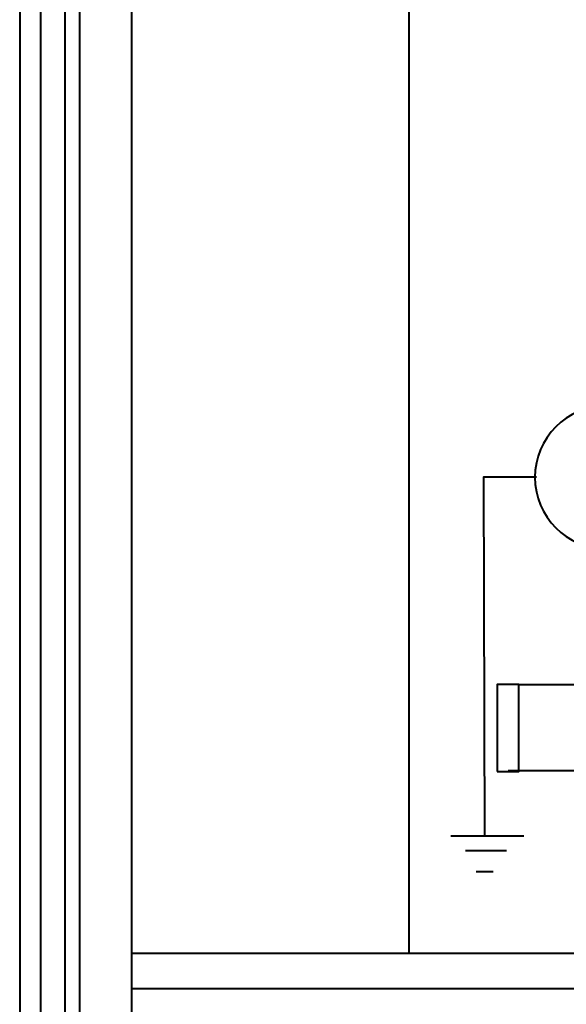
# Model space of a CAD drawing. Units: centimetres. Extents: x -10.6 to 10.1, y -7.1 to 8.2.
# Drawn here: x -10.6 to -8.1, y -4.4 to 0.3 of the extents above; entities that cross this region are included whole.
import ezdxf

# ---------------------------------------------------------------- set-up
doc = ezdxf.new("R2010")
doc.units = ezdxf.units.CM
doc.header["$MEASUREMENT"] = 0
doc.linetypes.add('New Line1', pattern=[0.8, 0.5, -0.3])
doc.linetypes.add('New Line2', pattern=[0.8, 0.5, -0.3])
doc.layers.add('LAYER01', color=7, linetype='Continuous')

msp = doc.modelspace()

# ---------------------------------------------------------------- linework, layer by layer
at = {"layer": 'LAYER01', "lineweight": 40}
for points in [[(-10.6488, -7.14816), (10.11024, -7.14816), (10.11024, 8.17632), (-10.6488, 8.17632), (-10.6488, -7.14816)], [(-10.5512, -7.08941), (10.03064, -7.08941), (10.03064, 8.10427), (-10.5512, 8.10427), (-10.5512, -7.08941)], [(-10.43607, -6.88942), (9.84891, -6.88942), (9.84891, 7.94748), (-10.43607, 7.94748), (-10.43607, -6.88942)], [(-10.36725, -6.83336), (9.77225, -6.83336), (9.77225, 7.89714), (-10.36725, 7.89714), (-10.36725, -6.83336)], [(-8.39758, -3.2639), (-8.29658, -3.2639), (-8.29658, -2.85406), (-8.39758, -2.85406), (-8.39758, -3.2639)]]:
    msp.add_lwpolyline(points, close=True, dxfattribs=at)
msp.add_ellipse((-7.88441, -1.87764), major_axis=(0, 0.33605), ratio=0.999881, start_param=0, end_param=6.28318, dxfattribs=at)
for points, knots in [([(9.54251, 7.68285), (9.54251, 7.68285), (9.54251, -6.58821), (9.54251, -6.58821), (9.54251, -6.58821), (9.54251, -6.58821), (-10.12255, -6.58821), (-10.12255, -6.58821), (-10.12255, -6.58821), (-10.12255, -6.58821), (-10.12255, 7.68285), (-10.12255, 7.68285), (-10.12255, 7.68285), (-10.12255, 7.68285), (9.54251, 7.68285), (9.54251, 7.68285)], [0, 0, 0, 0, 0.25, 0.25, 0.25, 0.25, 0.5, 0.5, 0.5, 0.5, 0.75, 0.75, 0.75, 0.75, 1, 1, 1, 1]), ([(-8.2134, -1.87764), (-8.2134, -1.87764), (-8.462, -1.87764), (-8.462, -1.87764), (-8.462, -1.87764), (-8.462, -1.87764), (-8.45757, -3.56926), (-8.45757, -3.56926)], [0, 0, 0, 0, 0.5, 0.5, 0.5, 0.5, 1, 1, 1, 1]), ([(9.53, -4.12206), (9.53, -4.12206), (9.53, -4.28677), (9.53, -4.28677), (9.53, -4.28677), (9.53, -4.28677), (-10.12255, -4.28677), (-10.12255, -4.28677), (-10.12255, -4.28677), (-10.12255, -4.28677), (-10.12255, -4.12206), (-10.12255, -4.12206), (-10.12255, -4.12206), (-10.12255, -4.12206), (9.53, -4.12206), (9.53, -4.12206)], [0, 0, 0, 0, 0.25, 0.25, 0.25, 0.25, 0.5, 0.5, 0.5, 0.5, 0.75, 0.75, 0.75, 0.75, 1, 1, 1, 1])]:
    msp.add_open_spline(points, degree=3, knots=knots, dxfattribs=at)
for points in [[(-8.81496, 4.98423), (-8.81496, 4.98423), (-8.81496, -4.12206), (-8.81496, -4.12206)], [(-8.61584, -3.56669), (-8.61584, -3.56669), (-8.27319, -3.56669), (-8.27319, -3.56669)], [(-8.54731, -3.63618), (-8.54731, -3.63618), (-8.35418, -3.63618), (-8.35418, -3.63618)], [(-8.49747, -3.73586), (-8.49747, -3.73586), (-8.41648, -3.73586), (-8.41648, -3.73586)]]:
    msp.add_open_spline(points, degree=3, dxfattribs=at)
at = {"layer": 'LAYER01', "linetype": 'New Line2', "lineweight": 40}
msp.add_open_spline([(-8.29658, -2.85406), (-8.29658, -2.85406), (3.99555, -2.85406), (3.99555, -2.85406)], degree=3, dxfattribs=at)
at = {"layer": 'LAYER01', "linetype": 'New Line1', "lineweight": 40}
msp.add_open_spline([(-8.34708, -3.2588), (-8.34708, -3.2588), (4.4435, -3.2588), (4.4435, -3.2588)], degree=3, dxfattribs=at)

doc.saveas('drawing.dxf')
